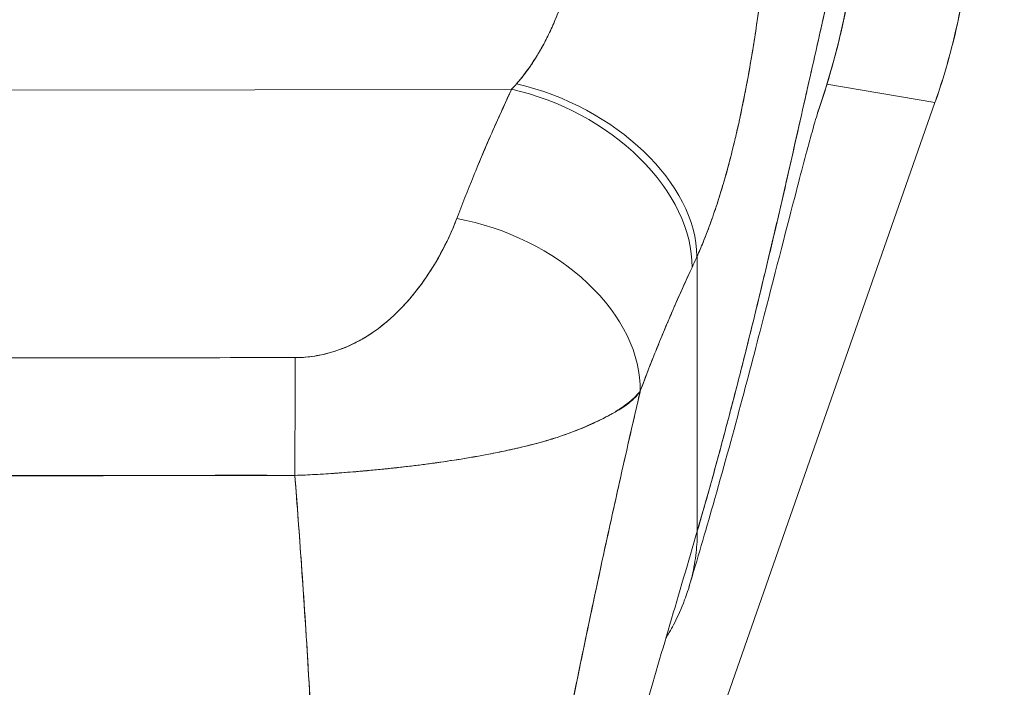
# Model space of a CAD drawing. Units: inches. Extents: x 2 to 134, y 1 to 87.
# Drawn here: x 44 to 45, y 45 to 46 of the extents above; entities that cross this region are included whole.
import ezdxf

# ---------------------------------------------------------------- set-up
doc = ezdxf.new("R2010")
doc.units = ezdxf.units.IN
doc.header["$LTSCALE"] = 8
doc.header["$MEASUREMENT"] = 0
doc.layers.add('Dimension (ANSI)', color=7, linetype='Continuous', lineweight=13)
doc.layers.add('Visible (ANSI)', color=7, linetype='Continuous', lineweight=13)
doc.styles.add('Note Text (ANSI)', font='RomanS.shx')
doc.dimstyles.new('Default (ANSI)', dxfattribs={"dimscale": 8, "dimtxt": 0.093, "dimasz": 0.0735, "dimexe": 0.0945, "dimexo": 0.048, "dimgap": 0.024, "dimtad": 0, "dimtih": 1, "dimtoh": 1, "dimrnd": 1e-08, "dimzin": 0, "dimdsep": 46, "dimtxsty": 'Note Text (ANSI)', "dimcen": 0.09, "dimdle": 0.2955, "dimclrd": 256, "dimclre": 256, "dimclrt": 256, "dimadec": 0, "dimazin": 0, "dimtfac": 1.290323, "dimtofl": 0, "dimtmove": 0, "dimatfit": 3, "dimfxl": 1, "dimtolj": 1, "dimtzin": 4, "dimlwd": -1, "dimlwe": -1, "dimarcsym": 0})

# ---------------------------------------------------------------- blocks, each defined once
blk = doc.blocks.new('*D6')
at = {"layer": 'Defpoints', "color": 0, "transparency": 16777216}
for p in [(44.4791, 45.9298), (48.6686, 45.9298), (46.5191, 34.0548)]:
    blk.add_point(p, dxfattribs=at)
at = {"layer": 'Dimension (ANSI)', "transparency": 16777216}
for p, q in [((44.8631, 45.9298), (49.4246, 45.9298)), ((48.6686, 45.3418), (48.6686, 40.5563)), ((48.6686, 34.6428), (48.6686, 39.4283)), ((46.9031, 34.0548), (49.4246, 34.0548))]:
    blk.add_line(p, q, dxfattribs=at)
for points in [[(48.5706, 45.3418), (48.7666, 45.3418), (48.6686, 45.9298)], [(48.5706, 34.6428), (48.7666, 34.6428), (48.6686, 34.0548)]]:
    blk.add_solid(points, dxfattribs=at)
at = {"layer": 'Dimension (ANSI)', "transparency": 16777216, "insert": (48.6686, 39.9923), "char_height": 0.744, "attachment_point": 5, "style": 'Note Text (ANSI)'}
blk.add_mtext('\\A1;11.88', dxfattribs=at)

msp = doc.modelspace()

# ---------------------------------------------------------------- linework, layer by layer
at = {"layer": 'Visible (ANSI)'}
for p, q in [((45.3041, 45.4446), (45.4163, 45.4255)), ((45.4163, 45.4255), (45.3041, 45.4446)), ((43.9834, 45.4379), (44.9761, 45.4392)), ((44.9761, 45.4392), (43.9834, 45.4379)), ((45.4163, 45.4255), (44.9355, 44.0518)), ((45.4168, 45.4268), (45.4163, 45.4255)), ((45.1693, 44.9802), (45.169, 45.2655)), ((45.169, 45.2655), (45.1693, 44.9802)), ((44.8541, 45.2044), (44.8541, 45.2044)), ((44.8344, 45.1882), (44.8344, 45.1883)), ((44.8344, 45.1883), (44.8344, 45.1882)), ((44.5787, 45.0378), (44.5787, 45.038)), ((44.5905, 45.038), (44.5905, 45.0378)), ((44.6023, 45.038), (44.6023, 45.0379)), ((44.6023, 45.0379), (44.6023, 45.038))]:
    msp.add_line(p, q, dxfattribs=at)
for centre, major_axis, ratio, start_param, end_param in [((44.7684, 45.6543), (0.1154, 0.6788), 0.997956, 4.543675, 4.881103), ((45.0116, 45.621), (0.1371, 0.2392), 0.280637, 4.023048, 4.058761), ((45.0114, 45.6212), (0.137, 0.2393), 0.281198, 4.022914, 4.058622), ((44.9816, 45.3081), (0.1796, -0.0806), 0.661582, 0.294792, 1.860531), ((44.9816, 45.3081), (0.1796, -0.0806), 0.661582, 0.294793, 1.860531), ((44.9763, 45.2965), (0.1786, -0.0828), 0.690457, 0.302725, 1.881447), ((44.9763, 45.2965), (0.1786, -0.0828), 0.690457, 0.302725, 1.881446), ((44.9195, 45.1621), (0.1841, -0.0697), 0.701391, 0.242235, 1.831183), ((44.9195, 45.1621), (0.1841, -0.0697), 0.701391, 0.242235, 1.831183), ((45.1997, 45.5554), (0.1184, 0.4121), 0.158708, 3.939526, 3.978632), ((45.1997, 45.5553), (-0.1184, -0.412), 0.158692, 0.797928, 0.837041), ((44.7516, 45.0177), (0.0003, 0.1969), 0.003076, 0.759767, 1.467632), ((44.7516, 45.0177), (-0.0003, -0.1969), 0.003076, 3.90136, 4.609224)]:
    msp.add_ellipse(centre, major_axis=major_axis, ratio=ratio, start_param=start_param, end_param=end_param, dxfattribs=at)
for points, knots in [([(45.1693, 44.9802), (45.1786, 45.0119), (45.1875, 45.0441), (45.1962, 45.0765), (45.2049, 45.109), (45.2133, 45.1417), (45.2215, 45.1743), (45.2297, 45.2069), (45.2375, 45.2394), (45.2451, 45.2716), (45.2528, 45.3038), (45.2601, 45.3355), (45.2672, 45.3665), (45.2742, 45.3975), (45.281, 45.4277), (45.2875, 45.4567), (45.2941, 45.4857), (45.3003, 45.5135), (45.3063, 45.5396), (45.3123, 45.5657), (45.318, 45.5902), (45.3234, 45.6124), (45.3289, 45.6347), (45.3341, 45.6549), (45.339, 45.6723)], [0, 0, 0, 0, 0.124948, 0.124948, 0.124948, 0.249955, 0.249955, 0.249955, 0.374963, 0.374963, 0.374963, 0.49997, 0.49997, 0.49997, 0.624978, 0.624978, 0.624978, 0.749985, 0.749985, 0.749985, 0.874993, 0.874993, 0.874993, 1, 1, 1, 1]), ([(45.339, 45.6723), (45.3375, 45.6673), (45.3361, 45.662), (45.3346, 45.6566), (45.332, 45.6468), (45.3294, 45.6364), (45.3266, 45.6254), (45.3239, 45.6144), (45.3211, 45.6028), (45.3182, 45.5906), (45.3153, 45.5785), (45.3123, 45.5658), (45.3093, 45.5527), (45.3063, 45.5396), (45.3032, 45.526), (45.3, 45.512), (45.2968, 45.498), (45.2936, 45.4836), (45.2903, 45.4689), (45.287, 45.4542), (45.2836, 45.4391), (45.2801, 45.4238), (45.2767, 45.4084), (45.2731, 45.3928), (45.2695, 45.377), (45.2659, 45.3611), (45.2623, 45.3451), (45.2585, 45.3289), (45.2548, 45.3127), (45.251, 45.2963), (45.2471, 45.2798), (45.2432, 45.2633), (45.2392, 45.2467), (45.2352, 45.23), (45.2312, 45.2133), (45.2271, 45.1966), (45.2229, 45.1798), (45.2187, 45.1631), (45.2145, 45.1463), (45.2101, 45.1295), (45.2058, 45.1128), (45.2014, 45.096), (45.197, 45.0793), (45.1925, 45.0627), (45.188, 45.046), (45.1834, 45.0295), (45.1788, 45.013), (45.1741, 44.9965), (45.1693, 44.9802)], [0, 0, 0, 0, 0.036069, 0.036069, 0.036069, 0.100331, 0.100331, 0.100331, 0.164593, 0.164593, 0.164593, 0.228855, 0.228855, 0.228855, 0.293118, 0.293118, 0.293118, 0.35738, 0.35738, 0.35738, 0.421642, 0.421642, 0.421642, 0.485904, 0.485904, 0.485904, 0.550166, 0.550166, 0.550166, 0.614429, 0.614429, 0.614429, 0.678691, 0.678691, 0.678691, 0.742953, 0.742953, 0.742953, 0.807215, 0.807215, 0.807215, 0.871477, 0.871477, 0.871477, 0.93574, 0.93574, 0.93574, 1, 1, 1, 1]), ([(45.2952, 45.4173), (45.299, 45.4283), (45.3026, 45.4394), (45.3059, 45.4506), (45.3091, 45.4612), (45.312, 45.472), (45.3148, 45.4828), (45.3173, 45.4928), (45.3197, 45.5029), (45.3218, 45.513), (45.3234, 45.5204), (45.3248, 45.5279), (45.3262, 45.5353), (45.3267, 45.5381), (45.3272, 45.5409), (45.3277, 45.5437), (45.3295, 45.5542), (45.331, 45.5647), (45.3324, 45.5752), (45.3338, 45.586), (45.335, 45.5968), (45.3359, 45.6076), (45.3369, 45.6187), (45.3376, 45.6297), (45.3381, 45.6409), (45.3386, 45.6513), (45.3389, 45.6618), (45.339, 45.6723)], [0.790003, 0.790003, 0.790003, 0.790003, 0.8183588, 0.8183588, 0.8183588, 0.845378, 0.845378, 0.845378, 0.870503, 0.870503, 0.870503, 0.8888889, 0.8888889, 0.8888889, 0.8957748, 0.8957748, 0.8957748, 0.9214813, 0.9214813, 0.9214813, 0.9477805, 0.9477805, 0.9477805, 0.9746573, 0.9746573, 0.9746573, 1, 1, 1, 1]), ([(45.339, 45.6723), (45.3388, 45.6536), (45.338, 45.6331), (45.3363, 45.6117), (45.3352, 45.5987), (45.3338, 45.5853), (45.3319, 45.5718), (45.3306, 45.5618), (45.3291, 45.5518), (45.3273, 45.5416), (45.323, 45.5168), (45.3174, 45.4913), (45.31, 45.4647), (45.3095, 45.4631), (45.3091, 45.4614), (45.3086, 45.4598), (45.3046, 45.4459), (45.3002, 45.4317), (45.2952, 45.4173)], [0, 0, 0, 0, 0.0478542, 0.0478542, 0.0478542, 0.0769231, 0.0769231, 0.0769231, 0.0983166, 0.0983166, 0.0983166, 0.1506385, 0.1506385, 0.1506385, 0.1538462, 0.1538462, 0.1538462, 0.1810696, 0.1810696, 0.1810696, 0.1810696]), ([(45.4555, 45.6548), (45.4555, 45.6289), (45.4541, 45.6031), (45.4512, 45.5775), (45.4483, 45.5518), (45.444, 45.5263), (45.4382, 45.5012), (45.4325, 45.476), (45.4253, 45.4512), (45.4168, 45.4268)], [0, 0, 0, 0, 0.333333, 0.333333, 0.333333, 0.666667, 0.666667, 0.666667, 1, 1, 1, 1]), ([(44.9815, 45.445), (44.9918, 45.4569), (45.001, 45.4703), (45.009, 45.485), (45.017, 45.4996), (45.0237, 45.5155), (45.0295, 45.5319), (45.0354, 45.5483), (45.0402, 45.5652), (45.0441, 45.582)], [0, 0, 0, 0, 0.333333, 0.333333, 0.333333, 0.666667, 0.666667, 0.666667, 1, 1, 1, 1]), ([(44.9815, 45.445), (44.9833, 45.4471), (44.9851, 45.4492), (44.9868, 45.4513), (44.989, 45.454), (44.9911, 45.4567), (44.9931, 45.4595), (44.9953, 45.4626), (44.9975, 45.4657), (44.9995, 45.4689), (45.0018, 45.4724), (45.004, 45.476), (45.0061, 45.4798), (45.0085, 45.4839), (45.0108, 45.4882), (45.013, 45.4926), (45.0154, 45.4975), (45.0178, 45.5026), (45.0201, 45.5078), (45.0226, 45.5136), (45.025, 45.5197), (45.0273, 45.5258), (45.0299, 45.5328), (45.0323, 45.5399), (45.0346, 45.5471), (45.0372, 45.5553), (45.0395, 45.5635), (45.0416, 45.5719), (45.0425, 45.5753), (45.0433, 45.5786), (45.0441, 45.582)], [0, 0, 0, 0, 0.060949, 0.060949, 0.060949, 0.135639, 0.135639, 0.135639, 0.215708, 0.215708, 0.215708, 0.303486, 0.303486, 0.303486, 0.401292, 0.401292, 0.401292, 0.511372, 0.511372, 0.511372, 0.635855, 0.635855, 0.635855, 0.776826, 0.776826, 0.776826, 0.936006, 0.936006, 0.936006, 1, 1, 1, 1]), ([(45.169, 45.2655), (45.1725, 45.2733), (45.1757, 45.2813), (45.1789, 45.2893), (45.1807, 45.2941), (45.1825, 45.299), (45.1843, 45.3039), (45.187, 45.3115), (45.1896, 45.3191), (45.192, 45.3268), (45.193, 45.33), (45.194, 45.3332), (45.195, 45.3365), (45.1963, 45.3409), (45.1976, 45.3454), (45.1989, 45.3498), (45.2025, 45.3627), (45.2057, 45.3755), (45.2087, 45.388), (45.2101, 45.394), (45.2115, 45.4), (45.2128, 45.4059), (45.2158, 45.4197), (45.2186, 45.4333), (45.2211, 45.4467), (45.2229, 45.4567), (45.2247, 45.4665), (45.2263, 45.4764), (45.2278, 45.4854), (45.2292, 45.4944), (45.2305, 45.5033), (45.2315, 45.5098), (45.2324, 45.5162), (45.2333, 45.5226), (45.235, 45.5349), (45.2366, 45.5472), (45.238, 45.5594)], [0, 0, 0, 0, 0.078629, 0.078629, 0.078629, 0.12616, 0.12616, 0.12616, 0.2, 0.2, 0.2, 0.231421, 0.231421, 0.231421, 0.274676, 0.274676, 0.274676, 0.4, 0.4, 0.4, 0.460013, 0.460013, 0.460013, 0.6, 0.6, 0.6, 0.704237, 0.704237, 0.704237, 0.8, 0.8, 0.8, 0.868687, 0.868687, 0.868687, 1, 1, 1, 1]), ([(45.238, 45.5594), (45.2372, 45.5525), (45.2363, 45.5455), (45.2354, 45.5385), (45.2332, 45.5213), (45.2307, 45.5041), (45.228, 45.487), (45.2278, 45.4854), (45.2275, 45.4838), (45.2272, 45.4822), (45.2251, 45.4688), (45.2227, 45.4555), (45.2202, 45.4423), (45.2179, 45.4302), (45.2155, 45.4181), (45.2129, 45.4062), (45.2127, 45.4056), (45.2126, 45.4049), (45.2124, 45.4042), (45.21, 45.3932), (45.2074, 45.3824), (45.2047, 45.3717), (45.2023, 45.3624), (45.1998, 45.3531), (45.1972, 45.344), (45.1962, 45.3405), (45.1951, 45.337), (45.1941, 45.3336), (45.1927, 45.329), (45.1913, 45.3245), (45.1898, 45.32), (45.1875, 45.313), (45.1851, 45.3059), (45.1826, 45.299), (45.1803, 45.2927), (45.1778, 45.2864), (45.1753, 45.2802), (45.1733, 45.2753), (45.1712, 45.2703), (45.169, 45.2655)], [0, 0, 0, 0, 0.067817, 0.067817, 0.067817, 0.234588, 0.234588, 0.234588, 0.25, 0.25, 0.25, 0.380149, 0.380149, 0.380149, 0.5, 0.5, 0.5, 0.506838, 0.506838, 0.506838, 0.617148, 0.617148, 0.617148, 0.713405, 0.713405, 0.713405, 0.75, 0.75, 0.75, 0.798131, 0.798131, 0.798131, 0.874043, 0.874043, 0.874043, 0.943786, 0.943786, 0.943786, 1, 1, 1, 1]), ([(44.9193, 45.3049), (44.9249, 45.3194), (44.9306, 45.3341), (44.9367, 45.3489), (44.9374, 45.3508), (44.9382, 45.3527), (44.939, 45.3546), (44.9443, 45.3676), (44.9499, 45.3806), (44.9556, 45.3937), (44.9569, 45.3966), (44.9582, 45.3996), (44.9595, 45.4025), (44.9649, 45.4147), (44.9704, 45.4269), (44.9761, 45.4392)], [0, 0, 0, 0, 0.333333, 0.333333, 0.333333, 0.376093, 0.376093, 0.376093, 0.666667, 0.666667, 0.666667, 0.731304, 0.731304, 0.731304, 1, 1, 1, 1]), ([(44.9193, 45.3049), (44.9248, 45.3194), (44.9306, 45.3341), (44.9367, 45.3489), (44.9427, 45.3637), (44.949, 45.3787), (44.9556, 45.3937), (44.9622, 45.4087), (44.969, 45.4239), (44.9761, 45.4392)], [0, 0, 0, 0, 0.333333, 0.333333, 0.333333, 0.666667, 0.666667, 0.666667, 1, 1, 1, 1]), ([(45.2954, 45.418), (45.2954, 45.418), (45.2952, 45.4173), (45.2937, 45.4125), (45.2914, 45.4049), (45.2843, 45.3795), (45.2786, 45.358), (45.2627, 45.2973), (45.2516, 45.2536), (45.2238, 45.1463), (45.2061, 45.0789), (45.1778, 44.9796), (45.1694, 44.9509), (45.1606, 44.9218)], [0.113117, 0.113117, 0.113117, 0.113117, 0.210997, 0.210997, 0.465269, 0.465269, 0.84628, 0.84628, 1.372791, 1.372791, 1.994883, 1.994883, 2.236761, 2.236761, 2.236761, 2.236761]), ([(44.7514, 45.1604), (44.7542, 45.1604), (44.757, 45.1605), (44.7599, 45.1607), (44.7629, 45.1609), (44.7659, 45.1612), (44.769, 45.1617), (44.7722, 45.1621), (44.7755, 45.1627), (44.7787, 45.1634), (44.7822, 45.1641), (44.7857, 45.165), (44.7891, 45.166), (44.7928, 45.1671), (44.7965, 45.1684), (44.8001, 45.1698), (44.8031, 45.1709), (44.806, 45.1721), (44.8089, 45.1734), (44.8099, 45.1739), (44.8108, 45.1743), (44.8117, 45.1748), (44.8159, 45.1768), (44.82, 45.179), (44.8239, 45.1814), (44.8282, 45.184), (44.8324, 45.1868), (44.8365, 45.1897), (44.8409, 45.193), (44.8452, 45.1964), (44.8493, 45.2001), (44.8519, 45.2024), (44.8544, 45.2047), (44.8569, 45.2072), (44.8588, 45.209), (44.8606, 45.2108), (44.8624, 45.2127), (44.867, 45.2175), (44.8713, 45.2225), (44.8755, 45.2277), (44.8801, 45.2335), (44.8845, 45.2395), (44.8886, 45.2456), (44.8931, 45.2523), (44.8973, 45.2592), (44.9012, 45.2661), (44.9051, 45.273), (44.9086, 45.28), (44.9118, 45.287), (44.9146, 45.2929), (44.9171, 45.2989), (44.9193, 45.3049)], [0, 0, 0, 0, 0.036619, 0.036619, 0.036619, 0.07542, 0.07542, 0.07542, 0.116832, 0.116832, 0.116832, 0.161518, 0.161518, 0.161518, 0.2101, 0.2101, 0.2101, 0.25, 0.25, 0.25, 0.263174, 0.263174, 0.263174, 0.321517, 0.321517, 0.321517, 0.385689, 0.385689, 0.385689, 0.455959, 0.455959, 0.455959, 0.5, 0.5, 0.5, 0.532725, 0.532725, 0.532725, 0.617421, 0.617421, 0.617421, 0.711301, 0.711301, 0.711301, 0.813465, 0.813465, 0.813465, 0.914177, 0.914177, 0.914177, 1, 1, 1, 1]), ([(44.7514, 45.1604), (44.7603, 45.1603), (44.7693, 45.1613), (44.7786, 45.1633), (44.7879, 45.1653), (44.7976, 45.1684), (44.8071, 45.1726), (44.8165, 45.1768), (44.8257, 45.1821), (44.8346, 45.1884), (44.8434, 45.1947), (44.8518, 45.2019), (44.8598, 45.2101), (44.8678, 45.2182), (44.8754, 45.2271), (44.8825, 45.2369), (44.8896, 45.2466), (44.8963, 45.2571), (44.9025, 45.2685), (44.9087, 45.2798), (44.9142, 45.2919), (44.9193, 45.3049)], [0, 0, 0, 0, 0.142857, 0.142857, 0.142857, 0.285714, 0.285714, 0.285714, 0.428571, 0.428571, 0.428571, 0.571429, 0.571429, 0.571429, 0.714286, 0.714286, 0.714286, 0.857143, 0.857143, 0.857143, 1, 1, 1, 1]), ([(45.11, 45.1255), (45.1157, 45.1409), (45.1215, 45.1559), (45.1275, 45.1705), (45.131, 45.1792), (45.1345, 45.1878), (45.1381, 45.1963), (45.1383, 45.1966), (45.1384, 45.1969), (45.1385, 45.1972), (45.1409, 45.2027), (45.1432, 45.2081), (45.1455, 45.2135), (45.1516, 45.2274), (45.1577, 45.241), (45.1638, 45.2542)], [0, 0, 0, 0, 0.333333, 0.333333, 0.333333, 0.531303, 0.531303, 0.531303, 0.538863, 0.538863, 0.538863, 0.666667, 0.666667, 0.666667, 1, 1, 1, 1]), ([(45.1638, 45.2542), (45.1584, 45.2425), (45.1531, 45.2308), (45.1479, 45.219), (45.1412, 45.2038), (45.1348, 45.1885), (45.1285, 45.1732), (45.1221, 45.1573), (45.1159, 45.1414), (45.11, 45.1255)], [0, 0, 0, 0, 0.2755, 0.2755, 0.2755, 0.631774, 0.631774, 0.631774, 1, 1, 1, 1]), ([(44.2089, 45.1597), (44.2686, 45.1598), (44.3285, 45.1599), (44.3891, 45.16), (44.4497, 45.16), (44.5109, 45.1601), (44.5714, 45.1602), (44.632, 45.1603), (44.6918, 45.1604), (44.7514, 45.1604)], [0, 0, 0, 0, 0.333333, 0.333333, 0.333333, 0.666667, 0.666667, 0.666667, 1, 1, 1, 1]), ([(45.11, 45.1255), (45.1069, 45.1217), (45.1032, 45.1181), (45.099, 45.1146), (45.094, 45.1105), (45.0883, 45.1066), (45.0817, 45.1027), (45.0806, 45.1021), (45.0796, 45.1015), (45.0785, 45.1009), (45.0726, 45.0976), (45.0662, 45.0943), (45.0592, 45.0912), (45.0514, 45.0876), (45.0429, 45.0842), (45.034, 45.0811), (45.0324, 45.0805), (45.0307, 45.0799), (45.029, 45.0793), (45.022, 45.0769), (45.0146, 45.0747), (45.0071, 45.0726), (44.9981, 45.0701), (44.9887, 45.0678), (44.9791, 45.0656), (44.9756, 45.0648), (44.972, 45.064), (44.9684, 45.0633), (44.9625, 45.062), (44.9565, 45.0608), (44.9505, 45.0597), (44.9411, 45.0579), (44.9316, 45.0563), (44.9219, 45.0547), (44.9147, 45.0535), (44.9073, 45.0524), (44.8999, 45.0514), (44.8979, 45.0511), (44.8959, 45.0508), (44.8939, 45.0506), (44.8851, 45.0493), (44.8761, 45.0482), (44.867, 45.0472), (44.8585, 45.0462), (44.85, 45.0453), (44.8414, 45.0444), (44.8363, 45.0439), (44.8313, 45.0434), (44.8262, 45.043), (44.8232, 45.0427), (44.8201, 45.0424), (44.8171, 45.0421), (44.8094, 45.0415), (44.8018, 45.0409), (44.7941, 45.0403), (44.7867, 45.0398), (44.7794, 45.0393), (44.7721, 45.0389), (44.765, 45.0386), (44.758, 45.0382), (44.751, 45.038)], [0, 0, 0, 0, 0.070099, 0.070099, 0.070099, 0.153227, 0.153227, 0.153227, 0.166667, 0.166667, 0.166667, 0.237919, 0.237919, 0.237919, 0.318443, 0.318443, 0.318443, 0.333333, 0.333333, 0.333333, 0.396446, 0.396446, 0.396446, 0.472282, 0.472282, 0.472282, 0.5, 0.5, 0.5, 0.545332, 0.545332, 0.545332, 0.61493, 0.61493, 0.61493, 0.666667, 0.666667, 0.666667, 0.680579, 0.680579, 0.680579, 0.742113, 0.742113, 0.742113, 0.799672, 0.799672, 0.799672, 0.833333, 0.833333, 0.833333, 0.853588, 0.853588, 0.853588, 0.904523, 0.904523, 0.904523, 0.953187, 0.953187, 0.953187, 1, 1, 1, 1]), ([(44.751, 45.038), (44.7609, 45.0383), (44.7709, 45.0388), (44.7809, 45.0394), (44.791, 45.0401), (44.8011, 45.0408), (44.8112, 45.0416), (44.8161, 45.042), (44.8211, 45.0425), (44.826, 45.0429), (44.8312, 45.0434), (44.8364, 45.0439), (44.8416, 45.0444), (44.8467, 45.0449), (44.8519, 45.0455), (44.857, 45.046), (44.862, 45.0466), (44.867, 45.0472), (44.8719, 45.0477), (44.8812, 45.0489), (44.8905, 45.0501), (44.8996, 45.0513), (44.9003, 45.0514), (44.9011, 45.0516), (44.9018, 45.0517), (44.9118, 45.0531), (44.9215, 45.0546), (44.9311, 45.0562), (44.9407, 45.0579), (44.9502, 45.0596), (44.9594, 45.0614), (44.9623, 45.062), (44.9652, 45.0626), (44.9681, 45.0632), (44.9743, 45.0645), (44.9804, 45.0658), (44.9864, 45.0672), (44.9951, 45.0693), (45.0035, 45.0715), (45.0117, 45.0738), (45.0127, 45.0741), (45.0137, 45.0744), (45.0147, 45.0747), (45.0195, 45.0762), (45.0242, 45.0777), (45.0288, 45.0793), (45.0309, 45.08), (45.033, 45.0807), (45.035, 45.0815), (45.0424, 45.0842), (45.0494, 45.0871), (45.0561, 45.0901), (45.0625, 45.0929), (45.0686, 45.0958), (45.0743, 45.0987), (45.0756, 45.0994), (45.0769, 45.1), (45.0782, 45.1007), (45.0782, 45.1007), (45.0783, 45.1008), (45.0783, 45.1008), (45.0822, 45.1029), (45.0859, 45.1049), (45.0892, 45.1069), (45.0936, 45.1096), (45.0975, 45.1124), (45.101, 45.1155), (45.1044, 45.1184), (45.1074, 45.1217), (45.11, 45.1255)], [0, 0, 0, 0, 0.066599, 0.066599, 0.066599, 0.13375, 0.13375, 0.13375, 0.166667, 0.166667, 0.166667, 0.201474, 0.201474, 0.201474, 0.235929, 0.235929, 0.235929, 0.269758, 0.269758, 0.269758, 0.333333, 0.333333, 0.333333, 0.338645, 0.338645, 0.338645, 0.408129, 0.408129, 0.408129, 0.47796, 0.47796, 0.47796, 0.5, 0.5, 0.5, 0.547804, 0.547804, 0.547804, 0.617158, 0.617158, 0.617158, 0.625768, 0.625768, 0.625768, 0.666667, 0.666667, 0.666667, 0.685425, 0.685425, 0.685425, 0.752265, 0.752265, 0.752265, 0.817289, 0.817289, 0.817289, 0.832593, 0.832593, 0.832593, 0.833333, 0.833333, 0.833333, 0.880153, 0.880153, 0.880153, 0.940933, 0.940933, 0.940933, 1, 1, 1, 1]), ([(44.9732, 44.45), (44.9794, 44.4854), (44.9859, 44.5212), (44.9925, 44.5574), (44.9992, 44.5937), (45.006, 44.6302), (45.013, 44.667), (45.02, 44.7038), (45.0273, 44.7409), (45.0348, 44.7783), (45.0423, 44.8156), (45.05, 44.8532), (45.058, 44.8911), (45.066, 44.9291), (45.0743, 44.9673), (45.0829, 45.006), (45.0914, 45.0446), (45.1003, 45.0837), (45.1095, 45.1234), (45.1097, 45.1241), (45.1098, 45.1248), (45.11, 45.1255)], [0, 0, 0, 0, 0.166185, 0.166185, 0.166185, 0.332369, 0.332369, 0.332369, 0.498554, 0.498554, 0.498554, 0.664739, 0.664739, 0.664739, 0.830923, 0.830923, 0.830923, 0.997108, 0.997108, 0.997108, 1, 1, 1, 1]), ([(45.11, 45.1255), (45.103, 45.0956), (45.0963, 45.0661), (45.0897, 45.0368), (45.0832, 45.0076), (45.0768, 44.9786), (45.0705, 44.9498), (45.0643, 44.921), (45.0582, 44.8924), (45.0523, 44.864), (45.0464, 44.8356), (45.0406, 44.8073), (45.035, 44.7792), (45.0293, 44.7511), (45.0238, 44.7232), (45.0185, 44.6954), (45.0131, 44.6676), (45.0078, 44.64), (45.0027, 44.6125), (44.9976, 44.585), (44.9925, 44.5577), (44.9876, 44.5306), (44.9827, 44.5035), (44.9779, 44.4766), (44.9732, 44.45)], [0, 0, 0, 0, 0.125, 0.125, 0.125, 0.25, 0.25, 0.25, 0.375, 0.375, 0.375, 0.5, 0.5, 0.5, 0.625, 0.625, 0.625, 0.75, 0.75, 0.75, 0.875, 0.875, 0.875, 1, 1, 1, 1]), ([(44.2096, 45.0373), (44.2355, 45.0375), (44.2614, 45.0375), (44.2875, 45.0376), (44.313, 45.0376), (44.3388, 45.0376), (44.3648, 45.0376), (44.3724, 45.0376), (44.38, 45.0376), (44.3877, 45.0376), (44.4056, 45.0375), (44.4237, 45.0375), (44.4418, 45.0376), (44.4674, 45.0376), (44.4931, 45.0376), (44.5187, 45.0377), (44.5364, 45.0377), (44.5539, 45.0377), (44.5714, 45.0378), (44.5795, 45.0378), (44.5877, 45.0378), (44.5958, 45.0379), (44.6217, 45.0379), (44.6475, 45.038), (44.6731, 45.0381), (44.6991, 45.0381), (44.725, 45.0381), (44.751, 45.038)], [0, 0, 0, 0, 0.146953, 0.146953, 0.146953, 0.291147, 0.291147, 0.291147, 0.333333, 0.333333, 0.333333, 0.431915, 0.431915, 0.431915, 0.570999, 0.570999, 0.570999, 0.666667, 0.666667, 0.666667, 0.711352, 0.711352, 0.711352, 0.854594, 0.854594, 0.854594, 1, 1, 1, 1]), ([(44.751, 45.038), (44.7071, 45.0381), (44.663, 45.038), (44.6188, 45.038), (44.5727, 45.038), (44.5264, 45.0379), (44.4802, 45.0379), (44.4339, 45.0378), (44.3877, 45.0379), (44.3415, 45.0378), (44.3272, 45.0378), (44.3129, 45.0377), (44.2987, 45.0377), (44.2689, 45.0376), (44.2392, 45.0374), (44.2096, 45.0373)], [0, 0, 0, 0, 0.24471, 0.24471, 0.24471, 0.500303, 0.500303, 0.500303, 0.755735, 0.755735, 0.755735, 0.834924, 0.834924, 0.834924, 1, 1, 1, 1]), ([(44.7762, 44.531), (44.776, 44.5624), (44.7754, 44.5948), (44.7745, 44.6281), (44.7735, 44.6614), (44.7722, 44.6955), (44.7706, 44.7303), (44.769, 44.765), (44.7671, 44.8005), (44.7649, 44.8366), (44.7628, 44.8726), (44.7604, 44.9092), (44.7578, 44.9462), (44.7556, 44.9765), (44.7534, 45.0071), (44.751, 45.038)], [0, 0, 0, 0, 0.207436, 0.207436, 0.207436, 0.414872, 0.414872, 0.414872, 0.622309, 0.622309, 0.622309, 0.829745, 0.829745, 0.829745, 1, 1, 1, 1]), ([(44.751, 45.038), (44.7545, 44.9928), (44.7577, 44.9481), (44.7606, 44.904), (44.7636, 44.8598), (44.7662, 44.8163), (44.7684, 44.7736), (44.7707, 44.731), (44.7725, 44.6893), (44.7738, 44.6488), (44.7751, 44.6083), (44.776, 44.5689), (44.7762, 44.531)], [0, 0, 0, 0, 0.249407, 0.249407, 0.249407, 0.499604, 0.499604, 0.499604, 0.749802, 0.749802, 0.749802, 1, 1, 1, 1]), ([(45.1693, 44.9802), (45.1599, 44.9478), (45.1503, 44.9154), (45.1408, 44.883), (45.1313, 44.8507), (45.1218, 44.8185), (45.1124, 44.7866), (45.1029, 44.7547), (45.0936, 44.723), (45.0845, 44.6917), (45.0754, 44.6604), (45.0664, 44.6295), (45.0578, 44.599), (45.0491, 44.5685), (45.0407, 44.5384), (45.0328, 44.5088), (45.0248, 44.4792), (45.0171, 44.4501), (45.01, 44.4214), (45.0028, 44.3928), (44.9961, 44.3646), (44.99, 44.3369), (44.9839, 44.3091), (44.9783, 44.2818), (44.9734, 44.2549)], [0, 0, 0, 0, 0.124999, 0.124999, 0.124999, 0.25, 0.25, 0.25, 0.375, 0.375, 0.375, 0.5, 0.5, 0.5, 0.625, 0.625, 0.625, 0.75, 0.75, 0.75, 0.875, 0.875, 0.875, 1, 1, 1, 1]), ([(45.1367, 44.869), (45.1379, 44.8709), (45.139, 44.8728), (45.1401, 44.8748), (45.1417, 44.8775), (45.1432, 44.8801), (45.1446, 44.8828), (45.149, 44.8912), (45.1529, 44.8998), (45.1561, 44.9086), (45.1584, 44.9145), (45.1603, 44.9205), (45.162, 44.9265), (45.1627, 44.9289), (45.1633, 44.9313), (45.1639, 44.9337), (45.1658, 44.9417), (45.1672, 44.9498), (45.1681, 44.9578), (45.1689, 44.9654), (45.1693, 44.9729), (45.1693, 44.9802)], [0.6470656, 0.6470656, 0.6470656, 0.6470656, 0.6666667, 0.6666667, 0.6666667, 0.6933072, 0.6933072, 0.6933072, 0.7767915, 0.7767915, 0.7767915, 0.8333333, 0.8333333, 0.8333333, 0.855634, 0.855634, 0.855634, 0.9296838, 0.9296838, 0.9296838, 1, 1, 1, 1])]:
    msp.add_open_spline(points, degree=3, knots=knots, dxfattribs=at)
for points in [[(45.3361, 45.6096), (45.3303, 45.5433), (45.3163, 45.4774), (45.2943, 45.4149)], [(44.6721, 45.4388), (44.6721, 45.4388), (44.6721, 45.4388), (44.6721, 45.4388)]]:
    msp.add_open_spline(points, degree=3, dxfattribs=at)

# ---------------------------------------------------------------- dimensions: what is measured, and where the dimension line sits
at = {"layer": 'Dimension (ANSI)'}
dim = msp.add_linear_dim(base=(48.6685930523, 45.9298487691), p1=(46.5190942747, 34.0548487691), p2=(44.4791428181, 45.9298487691), angle=90, dimstyle='Default (ANSI)', override={"dimgap": 0.024, "dimdec": 2, "dimtol": 0, "dimlim": 0, "dimtp": 0, "dimtm": 0, "dimtdec": 2, "dimatfit": 1}, dxfattribs=at)
dim.commit()
dim.dimension.update_dxf_attribs({"geometry": '*D6', "text_midpoint": (48.6685930523, 39.9923487691), "dimtype": 160})

doc.saveas('drawing.dxf')
